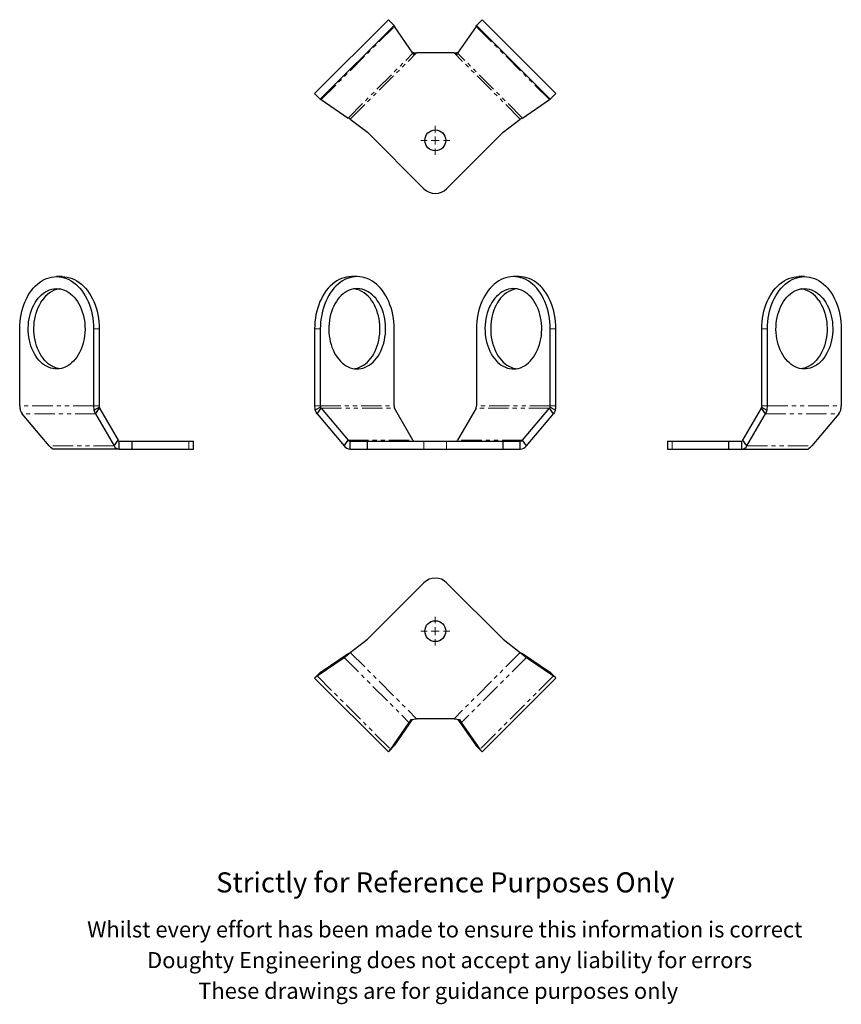
# Model space of a CAD drawing. Units: millimetres. Extents: x 136 to 648, y -62 to 551.
import ezdxf

# ---------------------------------------------------------------- set-up
doc = ezdxf.new("R2010")
doc.units = ezdxf.units.MM
doc.header["$LTSCALE"] = 2
doc.linetypes.add('PHANTOM', pattern=[12.7, 6.35, -1.27, 1.27, -1.27, 1.27, -1.27])
doc.styles.get("Standard").update_dxf_attribs({"font": 'arial.ttf'})

# ---------------------------------------------------------------- blocks, each defined once
blk = doc.blocks.new('SW_CENTERMARKSYMBOL_0')
at = {"color": 0, "linetype": 'Continuous', "lineweight": 0}
for p, q in [((0, 5), (0, 9)), ((-5, 0), (-9, 0)), ((0, 0), (-2.5, 0)), ((0, 0), (0, 2.5)), ((0, 0), (0, -2.5)), ((0, 0), (2.5, 0)), ((5, 0), (9, 0)), ((0, -5), (0, -9))]:
    blk.add_line(p, q, dxfattribs=at)
blk = doc.blocks.new('SW_CENTERMARKSYMBOL_1')
at = {"color": 0, "linetype": 'Continuous', "lineweight": 0}
for p, q in [((0, 5), (0, 9)), ((-5, 0), (-9, 0)), ((0, 0), (-2.5, 0)), ((0, 0), (0, 2.5)), ((0, 0), (0, -2.5)), ((0, 0), (2.5, 0)), ((5, 0), (9, 0)), ((0, -5), (0, -9))]:
    blk.add_line(p, q, dxfattribs=at)

msp = doc.modelspace()

# ---------------------------------------------------------------- linework, layer by layer
at = {"color": 7, "linetype": 'Continuous', "lineweight": 25}
for p, q in [((365.68, 551.37), (319.72, 505.4)), ((369.21, 547.83), (323.25, 501.87)), ((365.68, 551.37), (369.21, 547.83)), ((369.21, 547.83), (369.32, 547.72)), ((369.32, 547.72), (369.44, 547.23)), ((380.94, 530.51), (369.44, 547.23)), ((420.23, 547.23), (408.74, 530.51)), ((420.23, 547.23), (420.35, 547.72)), ((420.35, 547.72), (420.46, 547.83)), ((424, 551.37), (420.46, 547.83)), ((466.42, 501.87), (420.46, 547.83)), ((469.96, 505.4), (424, 551.37)), ((380.94, 530.51), (381.21, 529.87)), ((381.21, 529.87), (383.17, 530.74)), ((406.51, 530.74), (383.17, 530.74)), ((406.51, 530.74), (408.47, 529.87)), ((408.47, 529.87), (408.74, 530.51)), ((319.72, 505.4), (323.25, 501.87)), ((469.96, 505.4), (466.42, 501.87)), ((323.36, 501.76), (323.25, 501.87)), ((323.85, 501.64), (323.36, 501.76)), ((323.85, 501.64), (340.57, 490.14)), ((449.11, 490.14), (465.83, 501.64)), ((466.32, 501.76), (465.83, 501.64)), ((466.42, 501.87), (466.32, 501.76)), ((341.94, 489.51), (352.69, 481.26)), ((436.99, 481.26), (447.74, 489.51)), ((352.69, 481.26), (387.77, 446.17)), ((401.91, 446.17), (436.99, 481.26)), ((162.67, 391.45), (159.13, 391.45)), ((346.23, 391.45), (342.7, 391.45)), ((446.98, 391.45), (443.44, 391.45)), ((624.57, 391.45), (621.03, 391.45)), ((136.15, 310.95), (136.15, 358.95)), ((182.11, 358.95), (182.11, 310.95)), ((185.65, 358.95), (185.65, 310.95)), ((319.72, 358.95), (319.72, 310.95)), ((323.25, 358.95), (323.25, 310.95)), ((369.21, 310.95), (369.21, 358.95)), ((420.46, 358.95), (420.46, 310.95)), ((466.42, 310.95), (466.42, 358.95)), ((469.96, 310.95), (469.96, 358.95)), ((598.05, 310.95), (598.05, 358.95)), ((601.59, 310.95), (601.59, 358.95)), ((647.55, 358.95), (647.55, 310.95)), ((185.76, 310.19), (182.49, 308.27)), ((183.38, 306), (185.88, 309.54)), ((185.88, 309.54), (185.76, 310.19)), ((185.88, 309.54), (197.37, 289.59)), ((323.36, 310.19), (320.09, 308.27)), ((321.35, 306), (323.85, 309.54)), ((323.85, 309.54), (323.36, 310.19)), ((323.85, 309.54), (340.57, 289.59)), ((369.32, 310.19), (369.44, 309.54)), ((380.94, 289.59), (369.44, 309.54)), ((420.23, 309.54), (408.74, 289.59)), ((420.23, 309.54), (420.35, 310.19)), ((449.11, 289.59), (465.83, 309.54)), ((466.32, 310.19), (465.83, 309.54)), ((468.33, 306), (465.83, 309.54)), ((466.32, 310.19), (469.58, 308.27)), ((586.33, 289.59), (597.82, 309.54)), ((597.94, 310.19), (597.82, 309.54)), ((600.32, 306), (597.82, 309.54)), ((597.94, 310.19), (601.21, 308.27)), ((154.5, 286.06), (137.79, 306)), ((183.38, 306), (194.87, 286.06)), ((321.35, 306), (338.07, 286.06)), ((451.61, 286.06), (468.33, 306)), ((588.83, 286.06), (600.32, 306)), ((645.91, 306), (629.2, 286.06)), ((194.87, 286.06), (197.37, 289.59)), ((198, 284.01), (198, 289.01)), ((198, 289.01), (206.26, 289.01)), ((206.26, 284.01), (206.26, 289.01)), ((206.26, 289.01), (241.34, 289.01)), ((241.34, 289.01), (244.27, 289.01)), ((244.27, 284.01), (244.27, 289.01)), ((338.07, 286.06), (340.57, 289.59)), ((341.94, 284.01), (341.94, 289.01)), ((341.94, 289.01), (352.69, 289.01)), ((352.69, 284.01), (352.69, 289.01)), ((352.69, 289.01), (387.77, 289.01)), ((380.94, 289.59), (381.21, 289.16)), ((381.21, 289.16), (383.17, 289.01)), ((387.77, 289.01), (401.91, 289.01)), ((401.91, 289.01), (436.99, 289.01)), ((406.51, 289.01), (408.47, 289.16)), ((408.47, 289.16), (408.74, 289.59)), ((436.99, 284.01), (436.99, 289.01)), ((436.99, 289.01), (447.74, 289.01)), ((447.74, 284.01), (447.74, 289.01)), ((451.61, 286.06), (449.11, 289.59)), ((539.43, 289.01), (539.43, 284.01)), ((539.43, 289.01), (542.36, 289.01)), ((542.36, 289.01), (577.44, 289.01)), ((577.44, 284.01), (577.44, 289.01)), ((577.44, 289.01), (585.7, 289.01)), ((585.7, 284.01), (585.7, 289.01)), ((588.83, 286.06), (586.33, 289.59)), ((198, 284.01), (156.77, 284.01)), ((198, 284.01), (206.26, 284.01)), ((206.26, 284.01), (241.34, 284.01)), ((241.34, 284.01), (244.27, 284.01)), ((341.94, 284.01), (352.69, 284.01)), ((352.69, 284.01), (387.77, 284.01)), ((387.77, 284.01), (401.91, 284.01)), ((401.91, 284.01), (436.99, 284.01)), ((436.99, 284.01), (447.74, 284.01)), ((539.43, 284.01), (542.36, 284.01)), ((542.36, 284.01), (577.44, 284.01)), ((577.44, 284.01), (585.7, 284.01)), ((585.7, 284.01), (626.93, 284.01)), ((352.69, 165.72), (387.77, 200.8)), ((401.91, 200.8), (436.99, 165.72)), ((341.94, 157.46), (352.69, 165.72)), ((436.99, 165.72), (447.74, 157.46)), ((321.35, 142.83), (338.07, 154.33)), ((323.85, 145.33), (340.57, 156.83)), ((338.07, 154.33), (340.57, 156.83)), ((451.61, 154.33), (449.11, 156.83)), ((449.11, 156.83), (465.83, 145.33)), ((451.61, 154.33), (468.33, 142.83)), ((320.09, 141.95), (319.72, 141.57)), ((319.72, 141.57), (365.68, 95.61)), ((323.36, 145.21), (320.09, 141.95)), ((321.35, 142.83), (323.85, 145.33)), ((323.85, 145.33), (323.36, 145.21)), ((469.96, 141.57), (424, 95.61)), ((468.33, 142.83), (465.83, 145.33)), ((466.32, 145.21), (465.83, 145.33)), ((466.32, 145.21), (469.58, 141.95)), ((469.96, 141.57), (469.58, 141.95)), ((378.44, 113.96), (366.94, 97.24)), ((380.51, 115.84), (369.44, 99.74)), ((380.29, 115.81), (378.44, 113.96)), ((406.51, 116.23), (383.17, 116.23)), ((420.23, 99.74), (409.17, 115.84)), ((409.39, 115.81), (411.24, 113.96)), ((422.73, 97.24), (411.24, 113.96)), ((369.32, 99.25), (366.06, 95.98)), ((369.44, 99.74), (366.94, 97.24)), ((369.32, 99.25), (369.44, 99.74)), ((420.23, 99.74), (422.73, 97.24)), ((420.23, 99.74), (420.35, 99.25)), ((420.35, 99.25), (423.62, 95.98)), ((365.68, 95.61), (366.06, 95.98)), ((423.62, 95.98), (424, 95.61))]:
    msp.add_line(p, q, dxfattribs=at)
at = {"color": 36, "linetype": 'PHANTOM', "lineweight": 18}
for p, q in [((323.85, 501.64), (369.44, 547.23)), ((465.83, 501.64), (420.23, 547.23)), ((340.57, 490.14), (380.94, 530.51)), ((341.94, 489.51), (383.17, 530.74)), ((447.74, 489.51), (406.51, 530.74)), ((449.11, 490.14), (408.74, 530.51)), ((182.11, 358.95), (185.65, 358.95)), ((319.72, 358.95), (323.25, 358.95)), ((469.96, 358.95), (466.42, 358.95)), ((601.59, 358.95), (598.05, 358.95)), ((182.11, 310.95), (136.15, 310.95)), ((182.11, 310.95), (185.65, 310.95)), ((319.72, 310.95), (323.25, 310.95)), ((323.25, 310.95), (369.21, 310.95)), ((323.85, 309.54), (369.44, 309.54)), ((465.83, 309.54), (420.23, 309.54)), ((466.42, 310.95), (420.46, 310.95)), ((469.96, 310.95), (466.42, 310.95)), ((601.59, 310.95), (598.05, 310.95)), ((601.59, 310.95), (647.55, 310.95)), ((183.38, 306), (137.79, 306)), ((600.32, 306), (645.91, 306)), ((241.34, 284.01), (241.34, 289.01)), ((340.57, 289.59), (380.94, 289.59)), ((387.77, 284.01), (387.77, 289.01)), ((401.91, 284.01), (401.91, 289.01)), ((449.11, 289.59), (408.74, 289.59)), ((542.36, 284.01), (542.36, 289.01)), ((194.87, 286.06), (154.5, 286.06)), ((588.83, 286.06), (629.2, 286.06)), ((338.07, 154.33), (378.44, 113.96)), ((341.94, 157.46), (383.17, 116.23)), ((447.74, 157.46), (406.51, 116.23)), ((451.61, 154.33), (411.24, 113.96)), ((321.35, 142.83), (366.94, 97.24)), ((468.33, 142.83), (422.73, 97.24))]:
    msp.add_line(p, q, dxfattribs=at)
at = {"color": 7, "linetype": 'Continuous', "lineweight": 25, "flags": 128}
for points in [[(380.51, 531.14), (381.49, 531), (383.17, 530.74)], [(406.51, 530.74), (408.18, 531), (409.17, 531.14)], [(136.15, 358.95), (136.21, 361.17), (136.37, 363.38), (136.63, 365.57), (137, 367.72), (137.48, 369.84), (138.05, 371.9), (138.73, 373.91), (139.5, 375.84), (140.36, 377.7), (141.31, 379.46), (142.34, 381.14), (143.45, 382.71), (144.63, 384.16), (145.88, 385.5), (147.19, 386.72), (148.56, 387.81), (149.98, 388.76), (151.44, 389.58), (152.93, 390.25), (154.46, 390.77), (156, 391.15), (157.56, 391.38), (159.13, 391.45), (160.7, 391.38), (162.26, 391.15), (163.81, 390.77), (165.33, 390.25), (166.83, 389.58), (168.29, 388.76), (169.71, 387.81), (171.07, 386.72), (172.39, 385.5), (173.64, 384.16), (174.82, 382.71), (175.93, 381.14), (176.96, 379.46), (177.91, 377.7), (178.77, 375.84), (179.54, 373.91), (180.21, 371.9), (180.79, 369.84), (181.26, 367.72), (181.63, 365.57), (181.9, 363.38), (182.06, 361.17), (182.11, 358.95)], [(162.67, 391.45), (164.24, 391.38), (165.8, 391.15), (167.34, 390.77), (168.87, 390.25), (170.36, 389.58), (171.82, 388.76), (173.24, 387.81), (174.61, 386.72), (175.92, 385.5), (177.17, 384.16), (178.35, 382.71), (179.46, 381.14), (180.5, 379.46), (181.44, 377.7), (182.3, 375.84), (183.07, 373.91), (183.75, 371.9), (184.32, 369.84), (184.8, 367.72), (185.17, 365.57), (185.44, 363.38), (185.6, 361.17), (185.65, 358.95)], [(342.7, 391.45), (341.13, 391.38), (339.57, 391.15), (338.02, 390.77), (336.5, 390.25), (335, 389.58), (333.54, 388.76), (332.13, 387.81), (330.76, 386.72), (329.45, 385.5), (328.2, 384.16), (327.01, 382.71), (325.9, 381.14), (324.87, 379.46), (323.92, 377.7), (323.06, 375.84), (322.29, 373.91), (321.62, 371.9), (321.04, 369.84), (320.57, 367.72), (320.2, 365.57), (319.93, 363.38), (319.77, 361.17), (319.72, 358.95)], [(369.21, 358.95), (369.16, 361.17), (369, 363.38), (368.73, 365.57), (368.36, 367.72), (367.89, 369.84), (367.31, 371.9), (366.64, 373.91), (365.87, 375.84), (365.01, 377.7), (364.06, 379.46), (363.03, 381.14), (361.92, 382.71), (360.74, 384.16), (359.49, 385.5), (358.17, 386.72), (356.81, 387.81), (355.39, 388.76), (353.93, 389.58), (352.43, 390.25), (350.91, 390.77), (349.36, 391.15), (347.8, 391.38), (346.23, 391.45), (344.67, 391.38), (343.1, 391.15), (341.56, 390.77), (340.03, 390.25), (338.54, 389.58), (337.08, 388.76), (335.66, 387.81), (334.29, 386.72), (332.98, 385.5), (331.73, 384.16), (330.55, 382.71), (329.44, 381.14), (328.41, 379.46), (327.46, 377.7), (326.6, 375.84), (325.83, 373.91), (325.16, 371.9), (324.58, 369.84), (324.11, 367.72), (323.73, 365.57), (323.47, 363.38), (323.31, 361.17), (323.25, 358.95)], [(466.42, 358.95), (466.37, 361.17), (466.21, 363.38), (465.94, 365.57), (465.57, 367.72), (465.1, 369.84), (464.52, 371.9), (463.85, 373.91), (463.08, 375.84), (462.22, 377.7), (461.27, 379.46), (460.24, 381.14), (459.13, 382.71), (457.95, 384.16), (456.7, 385.5), (455.38, 386.72), (454.02, 387.81), (452.6, 388.76), (451.14, 389.58), (449.64, 390.25), (448.12, 390.77), (446.57, 391.15), (445.01, 391.38), (443.44, 391.45), (441.88, 391.38), (440.31, 391.15), (438.77, 390.77), (437.24, 390.25), (435.75, 389.58), (434.29, 388.76), (432.87, 387.81), (431.5, 386.72), (430.19, 385.5), (428.94, 384.16), (427.76, 382.71), (426.65, 381.14), (425.62, 379.46), (424.67, 377.7), (423.81, 375.84), (423.04, 373.91), (422.37, 371.9), (421.79, 369.84), (421.31, 367.72), (420.94, 365.57), (420.68, 363.38), (420.52, 361.17), (420.46, 358.95)], [(469.96, 358.95), (469.91, 361.17), (469.75, 363.38), (469.48, 365.57), (469.11, 367.72), (468.63, 369.84), (468.06, 371.9), (467.38, 373.91), (466.61, 375.84), (465.75, 377.7), (464.81, 379.46), (463.77, 381.14), (462.66, 382.71), (461.48, 384.16), (460.23, 385.5), (458.92, 386.72), (457.55, 387.81), (456.13, 388.76), (454.67, 389.58), (453.18, 390.25), (451.65, 390.77), (450.11, 391.15), (448.55, 391.38), (446.98, 391.45)], [(598.05, 358.95), (598.1, 361.17), (598.27, 363.38), (598.53, 365.57), (598.9, 367.72), (599.38, 369.84), (599.95, 371.9), (600.63, 373.91), (601.4, 375.84), (602.26, 377.7), (603.21, 379.46), (604.24, 381.14), (605.35, 382.71), (606.53, 384.16), (607.78, 385.5), (609.09, 386.72), (610.46, 387.81), (611.88, 388.76), (613.34, 389.58), (614.83, 390.25), (616.36, 390.77), (617.9, 391.15), (619.46, 391.38), (621.03, 391.45)], [(601.59, 358.95), (601.64, 361.17), (601.8, 363.38), (602.07, 365.57), (602.44, 367.72), (602.91, 369.84), (603.49, 371.9), (604.16, 373.91), (604.93, 375.84), (605.79, 377.7), (606.74, 379.46), (607.77, 381.14), (608.88, 382.71), (610.06, 384.16), (611.31, 385.5), (612.63, 386.72), (613.99, 387.81), (615.41, 388.76), (616.87, 389.58), (618.37, 390.25), (619.89, 390.77), (621.44, 391.15), (623, 391.38), (624.57, 391.45), (626.14, 391.38), (627.7, 391.15), (629.24, 390.77), (630.77, 390.25), (632.26, 389.58), (633.72, 388.76), (635.14, 387.81), (636.51, 386.72), (637.82, 385.5), (639.07, 384.16), (640.25, 382.71), (641.36, 381.14), (642.39, 379.46), (643.34, 377.7), (644.2, 375.84), (644.97, 373.91), (645.65, 371.9), (646.22, 369.84), (646.7, 367.72), (647.07, 365.57), (647.33, 363.38), (647.49, 361.17), (647.55, 358.95)], [(146.63, 376.63), (147.63, 377.93), (148.69, 379.12), (149.81, 380.19), (150.99, 381.14), (152.21, 381.96), (153.48, 382.64), (154.78, 383.18), (156.1, 383.58), (157.44, 383.84), (158.79, 383.95), (160.15, 383.91), (161.5, 383.73), (162.83, 383.4), (164.14, 382.93), (165.43, 382.32), (166.67, 381.57), (167.87, 380.68), (169.02, 379.67), (170.12, 378.54), (171.15, 377.29), (172.1, 375.94), (172.98, 374.49), (173.78, 372.94), (174.5, 371.31), (175.12, 369.61), (175.65, 367.85), (176.09, 366.04), (176.42, 364.18), (176.65, 362.3), (176.78, 360.39), (176.81, 358.47), (176.73, 356.56), (176.55, 354.66), (176.27, 352.79), (175.88, 350.95), (175.4, 349.17), (174.82, 347.43), (174.15, 345.77), (173.39, 344.18), (172.55, 342.68), (171.63, 341.28), (170.64, 339.97), (169.58, 338.78), (168.46, 337.71), (167.28, 336.77), (166.05, 335.95), (164.79, 335.27), (163.49, 334.72), (162.17, 334.32), (160.82, 334.07), (159.47, 333.96), (158.12, 333.99), (156.77, 334.18), (155.44, 334.51), (154.12, 334.98), (152.84, 335.59), (151.59, 336.34), (150.39, 337.22), (149.24, 338.23), (148.15, 339.36), (147.12, 340.61), (146.16, 341.97), (145.28, 343.42), (144.48, 344.96), (143.77, 346.59), (143.14, 348.29), (142.61, 350.05), (142.18, 351.87), (141.85, 353.72), (141.61, 355.61), (141.48, 357.52), (141.46, 359.43), (141.54, 361.34), (141.72, 363.24), (142, 365.11), (142.38, 366.95), (142.87, 368.74), (143.44, 370.47), (144.11, 372.14), (144.87, 373.72), (145.71, 375.23), (146.63, 376.63)], [(358.73, 376.63), (357.74, 377.93), (356.68, 379.12), (355.56, 380.19), (354.38, 381.14), (353.15, 381.96), (351.89, 382.64), (350.59, 383.18), (349.27, 383.58), (347.92, 383.84), (346.57, 383.95), (345.22, 383.91), (343.87, 383.73), (342.54, 383.4), (341.22, 382.93), (339.94, 382.32), (338.69, 381.57), (337.49, 380.68), (336.34, 379.67), (335.25, 378.54), (334.22, 377.29), (333.26, 375.94), (332.38, 374.49), (331.58, 372.94), (330.87, 371.31), (330.24, 369.61), (329.71, 367.85), (329.28, 366.04), (328.95, 364.18), (328.71, 362.3), (328.59, 360.39), (328.56, 358.47), (328.64, 356.56), (328.82, 354.66), (329.1, 352.79), (329.49, 350.95), (329.97, 349.17), (330.54, 347.43), (331.21, 345.77), (331.97, 344.18), (332.81, 342.68), (333.73, 341.28), (334.73, 339.97), (335.79, 338.78), (336.91, 337.71), (338.09, 336.77), (339.31, 335.95), (340.58, 335.27), (341.88, 334.72), (343.2, 334.32), (344.54, 334.07), (345.9, 333.96), (347.25, 333.99), (348.6, 334.18), (349.93, 334.51), (351.24, 334.98), (352.53, 335.59), (353.77, 336.34), (354.97, 337.22), (356.13, 338.23), (357.22, 339.36), (358.25, 340.61), (359.2, 341.97), (360.08, 343.42), (360.89, 344.96), (361.6, 346.59), (362.22, 348.29), (362.75, 350.05), (363.19, 351.87), (363.52, 353.72), (363.75, 355.61), (363.88, 357.52), (363.91, 359.43), (363.83, 361.34), (363.65, 363.24), (363.37, 365.11), (362.98, 366.95), (362.5, 368.74), (361.92, 370.47), (361.25, 372.14), (360.5, 373.72), (359.65, 375.23), (358.73, 376.63)], [(430.94, 376.63), (430.02, 375.23), (429.18, 373.72), (428.42, 372.14), (427.75, 370.47), (427.18, 368.74), (426.69, 366.95), (426.31, 365.11), (426.03, 363.24), (425.85, 361.34), (425.77, 359.43), (425.8, 357.52), (425.92, 355.61), (426.16, 353.72), (426.49, 351.87), (426.92, 350.05), (427.45, 348.29), (428.08, 346.59), (428.79, 344.96), (429.59, 343.42), (430.47, 341.97), (431.43, 340.61), (432.46, 339.36), (433.55, 338.23), (434.7, 337.22), (435.9, 336.34), (437.15, 335.59), (438.43, 334.98), (439.75, 334.51), (441.08, 334.18), (442.43, 333.99), (443.78, 333.96), (445.13, 334.07), (446.48, 334.32), (447.8, 334.72), (449.1, 335.27), (450.36, 335.95), (451.59, 336.77), (452.77, 337.71), (453.89, 338.78), (454.95, 339.97), (455.94, 341.28), (456.86, 342.68), (457.71, 344.18), (458.46, 345.77), (459.13, 347.43), (459.71, 349.17), (460.19, 350.95), (460.58, 352.79), (460.86, 354.66), (461.04, 356.56), (461.12, 358.47), (461.09, 360.39), (460.96, 362.3), (460.73, 364.18), (460.4, 366.04), (459.96, 367.85), (459.43, 369.61), (458.81, 371.31), (458.09, 372.94), (457.29, 374.49), (456.41, 375.94), (455.46, 377.29), (454.43, 378.54), (453.34, 379.67), (452.18, 380.68), (450.98, 381.57), (449.74, 382.32), (448.45, 382.93), (447.14, 383.4), (445.81, 383.73), (444.46, 383.91), (443.1, 383.95), (441.75, 383.84), (440.41, 383.58), (439.09, 383.18), (437.79, 382.64), (436.52, 381.96), (435.3, 381.14), (434.12, 380.19), (433, 379.12), (431.94, 377.93), (430.94, 376.63)], [(637.07, 376.63), (637.99, 375.23), (638.83, 373.72), (639.59, 372.14), (640.26, 370.47), (640.83, 368.74), (641.32, 366.95), (641.7, 365.11), (641.98, 363.24), (642.16, 361.34), (642.24, 359.43), (642.22, 357.52), (642.09, 355.61), (641.85, 353.72), (641.52, 351.87), (641.09, 350.05), (640.56, 348.29), (639.93, 346.59), (639.22, 344.96), (638.42, 343.42), (637.54, 341.97), (636.58, 340.61), (635.55, 339.36), (634.46, 338.23), (633.31, 337.22), (632.11, 336.34), (630.86, 335.59), (629.58, 334.98), (628.27, 334.51), (626.93, 334.18), (625.58, 333.99), (624.23, 333.96), (622.88, 334.07), (621.53, 334.32), (620.21, 334.72), (618.91, 335.27), (617.65, 335.95), (616.42, 336.77), (615.24, 337.71), (614.12, 338.78), (613.06, 339.97), (612.07, 341.28), (611.15, 342.68), (610.31, 344.18), (609.55, 345.77), (608.88, 347.43), (608.3, 349.17), (607.82, 350.95), (607.44, 352.79), (607.15, 354.66), (606.97, 356.56), (606.89, 358.47), (606.92, 360.39), (607.05, 362.3), (607.28, 364.18), (607.61, 366.04), (608.05, 367.85), (608.58, 369.61), (609.2, 371.31), (609.92, 372.94), (610.72, 374.49), (611.6, 375.94), (612.56, 377.29), (613.58, 378.54), (614.68, 379.67), (615.83, 380.68), (617.03, 381.57), (618.27, 382.32), (619.56, 382.93), (620.87, 383.4), (622.2, 383.73), (623.55, 383.91), (624.91, 383.95), (626.26, 383.84), (627.6, 383.58), (628.92, 383.18), (630.22, 382.64), (631.49, 381.96), (632.71, 381.14), (633.89, 380.19), (635.01, 379.12), (636.07, 377.93), (637.07, 376.63)], [(160.9, 334.08), (160.31, 334.18), (158.97, 334.51), (157.66, 334.98), (156.38, 335.59), (155.13, 336.34), (153.93, 337.22), (152.78, 338.23), (151.68, 339.36), (150.66, 340.61), (149.7, 341.97), (148.82, 343.42), (148.02, 344.96), (147.3, 346.59), (146.68, 348.29), (146.15, 350.05), (145.72, 351.87), (145.38, 353.72), (145.15, 355.61), (145.02, 357.52), (144.99, 359.43), (145.07, 361.34), (145.25, 363.24), (145.54, 365.11), (145.92, 366.95), (146.4, 368.74), (146.98, 370.47), (147.65, 372.14), (148.41, 373.72), (149.25, 375.23), (150.17, 376.63)], [(344.47, 334.08), (345.06, 334.18), (346.4, 334.51), (347.71, 334.98), (348.99, 335.59), (350.24, 336.34), (351.44, 337.22), (352.59, 338.23), (353.68, 339.36), (354.71, 340.61), (355.67, 341.97), (356.55, 343.42), (357.35, 344.96), (358.06, 346.59), (358.69, 348.29), (359.22, 350.05), (359.65, 351.87), (359.99, 353.72), (360.22, 355.61), (360.35, 357.52), (360.37, 359.43), (360.3, 361.34), (360.11, 363.24), (359.83, 365.11), (359.45, 366.95), (358.96, 368.74), (358.39, 370.47), (357.72, 372.14), (356.96, 373.72), (356.12, 375.23), (355.2, 376.63)], [(434.48, 376.63), (433.56, 375.23), (432.72, 373.72), (431.96, 372.14), (431.29, 370.47), (430.71, 368.74), (430.23, 366.95), (429.85, 365.11), (429.56, 363.24), (429.38, 361.34), (429.3, 359.43), (429.33, 357.52), (429.46, 355.61), (429.69, 353.72), (430.03, 351.87), (430.46, 350.05), (430.99, 348.29), (431.61, 346.59), (432.33, 344.96), (433.13, 343.42), (434.01, 341.97), (434.97, 340.61), (436, 339.36), (437.09, 338.23), (438.24, 337.22), (439.44, 336.34), (440.69, 335.59), (441.97, 334.98), (443.28, 334.51), (444.62, 334.18), (445.21, 334.08)], [(633.53, 376.63), (634.45, 375.23), (635.29, 373.72), (636.05, 372.14), (636.72, 370.47), (637.3, 368.74), (637.78, 366.95), (638.16, 365.11), (638.45, 363.24), (638.63, 361.34), (638.71, 359.43), (638.68, 357.52), (638.55, 355.61), (638.32, 353.72), (637.98, 351.87), (637.55, 350.05), (637.02, 348.29), (636.4, 346.59), (635.68, 344.96), (634.88, 343.42), (634, 341.97), (633.04, 340.61), (632.02, 339.36), (630.92, 338.23), (629.77, 337.22), (628.57, 336.34), (627.32, 335.59), (626.04, 334.98), (624.73, 334.51), (623.4, 334.18), (622.8, 334.08)], [(136.53, 308.27), (137.08, 307.06), (137.79, 306)], [(183.38, 306), (182.86, 307.06), (182.49, 308.27)], [(321.35, 306), (320.64, 307.06), (320.09, 308.27)], [(469.58, 308.27), (469.03, 307.06), (468.33, 306)], [(601.21, 308.27), (600.84, 307.06), (600.32, 306)], [(645.91, 306), (646.62, 307.06), (647.17, 308.27)], [(154.5, 286.06), (155.35, 285.19), (156.29, 284.54)], [(156.29, 284.54), (156.51, 284.14), (156.77, 284.01)], [(626.93, 284.01), (627.19, 284.14), (627.41, 284.54)], [(627.41, 284.54), (628.36, 285.19), (629.2, 286.06)], [(321.35, 142.83), (320.64, 142.31), (320.09, 141.95)], [(469.58, 141.95), (469.03, 142.31), (468.33, 142.83)], [(378.44, 113.96), (379.1, 114.8), (379.86, 115.75)], [(379.86, 115.75), (381.49, 115.97), (383.17, 116.23)], [(406.51, 116.23), (408.18, 115.97), (409.82, 115.75)], [(409.82, 115.75), (410.58, 114.8), (411.24, 113.96)], [(366.06, 95.98), (366.42, 96.53), (366.94, 97.24)], [(422.73, 97.24), (423.26, 96.53), (423.62, 95.98)]]:
    msp.add_lwpolyline(points, dxfattribs=at)
at = {"color": 7, "linetype": 'Continuous', "lineweight": 25}
for centre in [(394.84, 476.24), (394.84, 170.73)]:
    msp.add_circle(centre, 6.5, dxfattribs=at)
for centre, radius, start, end in [((335.3, 476.87), 14.28, 62.28734, 68.34137), ((454.38, 476.87), 14.28, 111.65863, 117.71266), ((394.84, 453.24), 10, 225, 315), ((163.82, 367.87), 16.23, 100.38183, 147.30964), ((341.54, 367.87), 16.23, 32.69036, 79.61817), ((448.21, 367.76), 16.35, 100.56908, 147.12239), ((619.8, 367.76), 16.35, 32.87761, 79.43092), ((145.72, 310.93), 9.57, 179.87757, 196.13496), ((191.68, 310.93), 9.57, 179.87757, 196.13496), ((188.38, 310.95), 2.73, 179.87757, 196.13496), ((329.28, 310.93), 9.57, 179.87757, 196.13496), ((325.99, 310.95), 2.73, 179.87757, 196.13496), ((371.95, 310.95), 2.73, 179.87757, 196.13496), ((417.73, 310.95), 2.73, 343.86504, 0.12243), ((463.69, 310.95), 2.73, 343.86504, 0.12243), ((460.39, 310.93), 9.57, 343.86504, 0.12243), ((595.32, 310.95), 2.73, 343.86504, 0.12243), ((592.02, 310.93), 9.57, 343.86504, 0.12243), ((637.98, 310.93), 9.57, 343.86504, 0.12243), ((198.12, 289.76), 0.763, 192.75331, 261.39432), ((341.98, 290.99), 1.98, 224.77992, 268.92471), ((447.7, 290.99), 1.98, 271.07529, 315.22008), ((585.58, 289.76), 0.763, 278.60568, 347.24669), ((198.25, 287.8), 3.81, 207.33868, 266.20581), ((342.12, 289.03), 5.03, 216.26559, 267.90922), ((447.56, 289.03), 5.03, 272.09078, 323.73441), ((585.45, 287.8), 3.81, 273.79419, 332.66132), ((394.84, 193.73), 10, 45, 135), ((247.95, 269.73), 146.42, 307.98834, 309.93617), ((335.3, 170.1), 14.28, 291.65863, 297.71266), ((541.73, 269.73), 146.42, 230.06383, 232.01166), ((454.38, 170.1), 14.28, 242.28734, 248.34137)]:
    msp.add_arc(centre, radius, start, end, dxfattribs=at)

# ---------------------------------------------------------------- block references
at = {"color": 7, "linetype": 'Continuous', "lineweight": 0}
for name, p in [('SW_CENTERMARKSYMBOL_0', (394.84, 476.24)), ('SW_CENTERMARKSYMBOL_1', (394.84, 170.73))]:
    msp.add_blockref(name, p, dxfattribs=at)

# ---------------------------------------------------------------- texts
for s, height, p in [('Strictly for Reference Purposes Only', 12.5, (258.41, 8.09)), ('Whilst every effort has been made to ensure this information is correct ', 10, (178.15, -19.94)), ('Doughty Engineering does not accept any liability for errors', 10, (215.46, -39.05)), ('These drawings are for guidance purposes only', 10, (247.31, -58.15))]:
    msp.add_text(s, height=height).set_placement(p)

doc.saveas('drawing.dxf')
